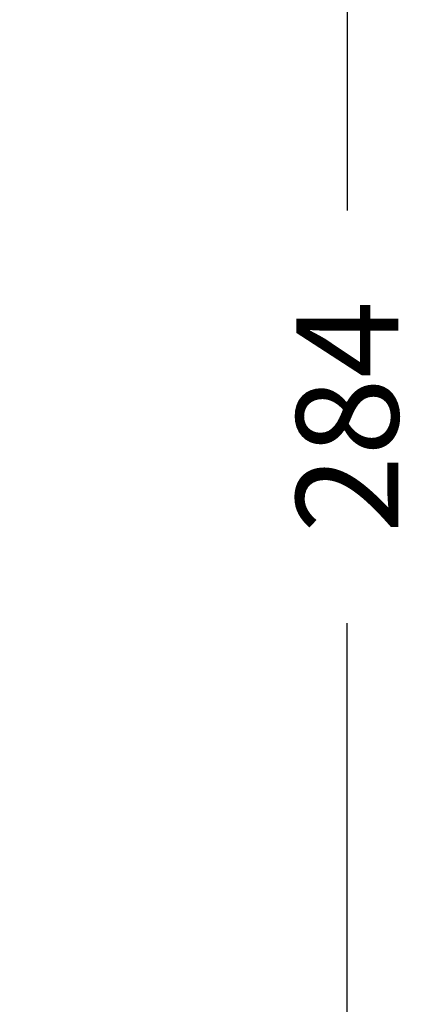
# Model space of a CAD drawing. Units: millimetres. Extents: x 444 to 1631, y 274 to 1249.
# Drawn here: x 710 to 749, y 1056 to 1152 of the extents above; entities that cross this region are included whole.
import ezdxf

# ---------------------------------------------------------------- set-up
doc = ezdxf.new("R2010")
doc.units = ezdxf.units.MM
doc.layers.get('Defpoints').update_dxf_attribs({"color": 251})
doc.styles.add('BLAIR ITC', font='txt', dxfattribs={"height": 10})
doc.dimstyles.new('BLAIR ITC', dxfattribs={"dimtxt": 10, "dimasz": 10, "dimexe": 5, "dimexo": 2.5, "dimgap": 3, "dimtad": 0, "dimdec": 0, "dimdsep": 46, "dimtxsty": 'BLAIR ITC', "dimcen": 0.09, "dimclrd": 8, "dimclre": 8, "dimclrt": 256, "dimadec": 0, "dimazin": 0, "dimtfac": 1, "dimtdec": 0, "dimtmove": 0, "dimatfit": 3, "dimfxl": 1, "dimtfill": 1, "dimtolj": 1, "dimtzin": 0, "dimarcsym": 0})

# ---------------------------------------------------------------- blocks, each defined once
blk = doc.blocks.new('*D151')
at = {"color": 8, "lineweight": -2, "transparency": 16777216}
for p, q in [((699.794, 1222.02), (747.294, 1222.02)), ((742.294, 1212.02), (742.294, 1133.644)), ((742.294, 948.32), (742.294, 1093.28)), ((724.794, 938.32), (747.294, 938.32))]:
    blk.add_line(p, q, dxfattribs=at)
at = {"color": 8, "transparency": 16777216}
for points in [[(740.627, 1212.02), (743.96, 1212.02), (742.294, 1222.02)], [(740.627, 948.32), (743.96, 948.32), (742.294, 938.32)]]:
    blk.add_solid(points, dxfattribs=at)
at = {"layer": 'Defpoints', "color": 0, "transparency": 16777216}
for p in [(697.294, 1222.02), (722.294, 938.32), (742.294, 938.32)]:
    blk.add_point(p, dxfattribs=at)
at = {"lineweight": 35, "transparency": 16777216, "insert": (742.294, 1113.462), "char_height": 10, "attachment_point": 5, "rotation": 90, "style": 'BLAIR ITC', "bg_fill": 3, "box_fill_scale": 1.1, "bg_fill_color": 256, "bg_fill_true_color": 13158600, "bg_fill_transparency": 0}
blk.add_mtext('\\A1;284', dxfattribs=at)

msp = doc.modelspace()

# ---------------------------------------------------------------- dimensions: what is measured, and where the dimension line sits
at = {"lineweight": 35}
dim = msp.add_linear_dim(base=(742.294, 938.32), p1=(697.294, 1222.02), p2=(722.294, 938.32), angle=90, dimstyle='BLAIR ITC', dxfattribs=at)
dim.commit()
dim.dimension.update_dxf_attribs({"geometry": '*D151', "text_midpoint": (742.294, 1113.462), "dimtype": 160})

doc.saveas('drawing.dxf')
